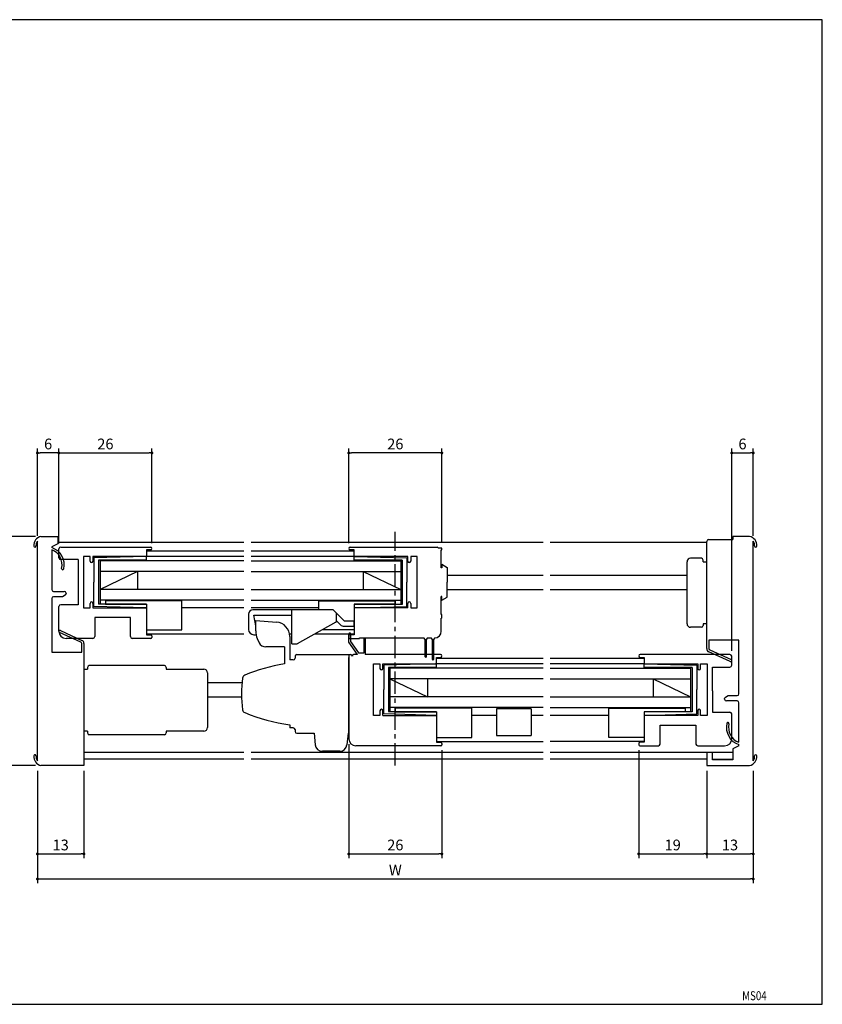
# Model space of a CAD drawing. Extents: x 0 to 395, y 0 to 275.
# Drawn here: x 171 to 395, y 0 to 275 of the extents above; entities that cross this region are included whole.
import ezdxf
from ezdxf.enums import TextEntityAlignment as Align

# ---------------------------------------------------------------- set-up
doc = ezdxf.new("R2010")
doc.units = 0
doc.header["$LTSCALE"] = 5
doc.header["$MEASUREMENT"] = 0
doc.linetypes.add('CENTER', pattern=[2, 1.25, -0.25, 0.25, -0.25])
doc.layers.get('0').update_dxf_attribs({"linetype": 'CONTINUOUS'})
doc.layers.get('DEFPOINTS').update_dxf_attribs({"linetype": 'CONTINUOUS'})
doc.layers.add('ADM', color=4, linetype='CONTINUOUS')
doc.layers.add('AHJ', color=1, linetype='CONTINUOUS')
doc.styles.get("Standard").update_dxf_attribs({"font": 'romans.shx', "width": 0.8, "bigfont": 'extfont.shx'})
doc.dimstyles.new('1', dxfattribs={"dimtxt": 3, "dimasz": 0.8, "dimexe": 1.2, "dimexo": 1.5, "dimgap": 1, "dimtad": 3, "dimdsep": 46, "dimtxsty": 'STANDARD', "dimblk1": 'DOT', "dimblk2": 'DOT', "dimsah": 1, "dimcen": 0, "dimazin": 2, "dimtfac": 1, "dimtofl": 0, "dimtmove": 2, "dimatfit": 3, "dimldrblk": 'DOT', "dimfxl": 1, "dimtolj": 1, "dimarcsym": 0})

# ---------------------------------------------------------------- blocks, each defined once
blk = doc.blocks.new('_DOT')
at = {"color": 0, "linetype": 'ByBlock'}
blk.add_line((-0.5, 0), (-1, 0), dxfattribs=at)
at = {"color": 0, "linetype": 'ByBlock', "const_width": 0.5}
blk.add_lwpolyline([(-0.25, 0, 1), (0.25, 0, 1)], format="xyb", close=True, dxfattribs=at)
blk = doc.blocks.new('*D2')
at = {"layer": 'ADM', "color": 0, "lineweight": -2}
for p, q in [((181.7, 128.69), (181.7, 155.2)), ((182.5, 154), (206.9, 154)), ((207.7, 128.79), (207.7, 155.2))]:
    blk.add_line(p, q, dxfattribs=at)
at = {"layer": 'DEFPOINTS', "color": 0}
for p in [(207.7, 154), (181.7, 127.19), (207.7, 127.29)]:
    blk.add_point(p, dxfattribs=at)
at = {"layer": 'ADM', "color": 0, "lineweight": -2, "xscale": 0.8, "yscale": 0.8, "zscale": 0.8, "rotation": 180}
blk.add_blockref('_DOT', (181.7, 154), dxfattribs=at)
at = {"layer": 'ADM', "color": 0, "lineweight": -2, "xscale": 0.8, "yscale": 0.8, "zscale": 0.8}
blk.add_blockref('_DOT', (207.7, 154), dxfattribs=at)
at = {"layer": 'ADM', "color": 0, "insert": (194.7, 156.5), "char_height": 3, "attachment_point": 5}
blk.add_mtext('\\A1;26', dxfattribs=at)
blk = doc.blocks.new('*D3')
at = {"layer": 'ADM', "color": 0, "lineweight": -2}
for p, q in [((262.7, 128.79), (262.7, 155.2)), ((287.9, 154), (263.5, 154)), ((288.7, 128.89), (288.7, 155.2))]:
    blk.add_line(p, q, dxfattribs=at)
at = {"layer": 'DEFPOINTS', "color": 0}
for p in [(262.7, 154), (262.7, 127.29), (288.7, 127.39)]:
    blk.add_point(p, dxfattribs=at)
at = {"layer": 'ADM', "color": 0, "lineweight": -2, "xscale": 0.8, "yscale": 0.8, "zscale": 0.8, "rotation": 180}
blk.add_blockref('_DOT', (262.7, 154), dxfattribs=at)
at = {"layer": 'ADM', "color": 0, "lineweight": -2, "xscale": 0.8, "yscale": 0.8, "zscale": 0.8}
blk.add_blockref('_DOT', (288.7, 154), dxfattribs=at)
at = {"layer": 'ADM', "color": 0, "insert": (275.7, 156.5), "char_height": 3, "attachment_point": 5}
blk.add_mtext('\\A1;26', dxfattribs=at)
blk = doc.blocks.new('DOT')
at = {"layer": 'AHJ', "color": 0, "linetype": 'ByBlock'}
blk.add_line((-0.5, 0), (-1, 0), dxfattribs=at)
at = {"layer": 'AHJ', "color": 0, "linetype": 'ByBlock', "const_width": 0.5}
blk.add_lwpolyline([(-0.25, 0, 1), (0.25, 0, 1)], format="xyb", close=True, dxfattribs=at)

msp = doc.modelspace()

# ---------------------------------------------------------------- linework, layer by layer
for p, q in [((175.702, 68), (175.702, 129.377)), ((176.702, 130.689), (181.402, 130.689)), ((181.402, 130.689), (181.402, 128.589)), ((362.702, 123.589), (362.702, 129.289)), ((363.202, 129.789), (370.002, 129.789)), ((363.202, 129.789), (363.202, 129.789)), ((374.702, 130.689), (370.002, 130.689)), ((370.002, 130.689), (370.002, 129.789)), ((375.702, 68), (375.702, 129.377)), ((181.402, 128.589), (179.702, 127.796)), ((179.702, 127.796), (179.702, 127.539)), ((179.702, 126.906), (179.702, 115.839)), ((233.403, 128.989), (181.402, 128.989)), ((181.402, 128.689), (181.402, 128.689)), ((181.702, 124.689), (181.702, 127.189)), ((182.202, 127.689), (207.302, 127.689)), ((206.202, 126.889), (206.202, 125.089)), ((207.302, 126.889), (206.202, 126.889)), ((206.202, 126.689), (233.403, 126.689)), ((317, 128.989), (235.454, 128.989)), ((235.454, 126.689), (264.201, 126.689)), ((263.101, 127.689), (287.401, 127.689)), ((264.201, 126.889), (263.101, 126.889)), ((264.201, 125.289), (264.201, 126.889)), ((288.701, 127.389), (287.701, 127.389)), ((288.541, 121.889), (288.541, 126.889)), ((288.541, 126.889), (288.701, 126.889)), ((288.701, 126.889), (288.701, 127.389)), ((362.702, 128.989), (319, 128.989)), ((187.102, 124.189), (182.202, 124.189)), ((187.102, 124.189), (187.102, 111.589)), ((188.602, 125.089), (188.602, 110.689)), ((190.402, 125.089), (188.602, 125.089)), ((190.402, 123.789), (190.402, 125.089)), ((206.202, 125.089), (191.202, 125.089)), ((191.202, 125.089), (191.202, 123.789)), ((206.202, 125.089), (191.502, 124.689)), ((191.502, 124.689), (191.502, 117.889)), ((206.202, 124.089), (192.802, 124.089)), ((192.802, 124.089), (192.802, 111.739)), ((193.202, 124.089), (193.202, 111.739)), ((233.403, 123.889), (193.202, 123.889)), ((233.403, 123.889), (193.202, 123.889)), ((233.403, 125.089), (206.202, 125.089)), ((206.202, 124.089), (206.202, 125.089)), ((264.201, 125.089), (235.454, 125.089)), ((235.454, 123.889), (277.201, 123.889)), ((237.999, 123.889), (277.201, 123.889)), ((264.201, 125.089), (278.901, 124.689)), ((264.201, 124.089), (264.201, 125.089)), ((277.601, 124.089), (264.201, 124.089)), ((279.201, 125.089), (264.401, 125.089)), ((277.201, 124.089), (277.201, 111.689)), ((277.601, 124.089), (277.601, 111.689)), ((278.901, 124.689), (278.901, 117.889)), ((279.201, 123.789), (279.201, 125.089)), ((281.801, 125.089), (280.001, 125.089)), ((280.001, 125.089), (280.001, 123.789)), ((281.801, 110.689), (281.801, 125.089)), ((361.202, 124.589), (358.202, 124.589)), ((361.702, 123.589), (361.702, 124.089)), ((288.701, 121.889), (288.541, 121.889)), ((288.701, 122.889), (290.201, 122.023)), ((288.701, 122.889), (288.701, 121.889)), ((290.201, 122.023), (290.201, 117.889)), ((357.202, 106.289), (357.202, 123.589)), ((361.702, 123.589), (362.702, 123.589)), ((362.702, 101.689), (362.702, 123.589)), ((233.403, 120.889), (193.202, 120.889)), ((203.702, 120.889), (193.202, 115.889)), ((203.702, 120.889), (203.702, 115.889)), ((235.454, 120.889), (277.201, 120.889)), ((266.701, 120.889), (266.701, 115.889)), ((266.701, 120.889), (277.201, 115.889)), ((290.201, 119.889), (317, 119.889)), ((319, 119.889), (357.202, 119.889)), ((191.502, 111.089), (191.502, 117.889)), ((233.403, 115.889), (193.202, 115.889)), ((235.454, 115.889), (277.201, 115.889)), ((278.901, 111.089), (278.901, 117.889)), ((290.201, 113.755), (290.201, 117.889)), ((290.201, 115.889), (317, 115.889)), ((319, 115.889), (357.202, 115.889)), ((179.702, 113.339), (179.702, 98.389)), ((180.202, 115.339), (183.202, 115.339)), ((182.702, 113.839), (180.202, 113.839)), ((183.452, 114.272), (182.702, 113.839)), ((183.702, 114.839), (183.702, 114.705)), ((233.403, 112.889), (193.202, 112.889)), ((235.454, 112.889), (277.201, 112.889)), ((288.541, 108.889), (288.541, 113.889)), ((288.701, 113.889), (288.541, 113.889)), ((288.701, 112.889), (288.701, 113.889)), ((288.701, 112.889), (290.201, 113.755)), ((181.702, 104.589), (181.702, 111.089)), ((187.102, 111.589), (182.202, 111.589)), ((188.602, 110.689), (190.402, 110.689)), ((190.402, 110.689), (190.402, 111.989)), ((191.202, 111.989), (191.202, 110.689)), ((191.202, 110.689), (206.202, 110.689)), ((206.202, 110.689), (191.502, 111.089)), ((206.202, 111.732), (192.802, 111.732)), ((194.704, 112.729), (194.704, 111.729)), ((216.042, 112.729), (194.704, 112.729)), ((194.704, 111.729), (206.202, 111.729)), ((206.202, 111.732), (206.202, 110.689)), ((206.202, 111.729), (206.202, 104.549)), ((206.202, 110.689), (206.202, 103.189)), ((216.042, 104.549), (216.042, 112.729)), ((233.403, 110.689), (216.042, 110.689)), ((254.361, 110.689), (235.454, 110.689)), ((254.361, 110.189), (235.901, 110.189)), ((246.778, 100.689), (246.778, 110.189)), ((258.306, 110.182), (246.778, 110.189)), ((255.278, 110.189), (246.778, 110.189)), ((254.361, 112.729), (275.699, 112.729)), ((254.361, 110.189), (254.361, 112.729)), ((258.306, 110.182), (261.399, 107.089)), ((258.306, 110.182), (261.399, 107.089)), ((275.699, 111.729), (264.201, 111.729)), ((264.201, 111.729), (264.201, 104.549)), ((277.601, 111.689), (264.201, 111.689)), ((264.201, 111.689), (264.201, 110.689)), ((264.201, 110.689), (278.901, 111.089)), ((279.201, 110.689), (264.201, 110.689)), ((264.201, 110.689), (264.201, 103.189)), ((275.699, 112.729), (275.699, 111.729)), ((279.201, 110.689), (279.201, 111.989)), ((280.001, 111.989), (280.001, 110.689)), ((280.001, 110.689), (281.801, 110.689)), ((201.702, 107.989), (191.702, 107.989)), ((191.702, 107.989), (191.702, 102.689)), ((201.702, 102.689), (201.702, 107.989)), ((234.701, 108.989), (234.701, 104.708)), ((236.201, 108.689), (246.778, 108.689)), ((236.701, 105.689), (236.201, 108.689)), ((288.701, 108.889), (288.541, 108.889)), ((288.541, 104.189), (288.541, 107.889)), ((288.701, 107.889), (288.541, 107.889)), ((288.701, 108.389), (288.701, 108.889)), ((288.701, 107.889), (288.701, 108.389)), ((181.702, 104.189), (181.702, 104.989)), ((206.202, 104.549), (216.042, 104.549)), ((259.124, 106.707), (248.278, 100.689)), ((264.201, 104.549), (255.234, 104.549)), ((259.278, 107.089), (260.339, 106.028)), ((261.399, 107.089), (264.201, 107.089)), ((261.399, 105.589), (264.201, 105.589)), ((264.201, 105.589), (264.201, 107.089)), ((361.202, 105.289), (358.202, 105.289)), ((362.702, 106.289), (361.702, 106.289)), ((361.702, 106.289), (361.702, 105.789)), ((191.202, 102.189), (183.702, 102.189)), ((207.402, 102.189), (202.202, 102.189)), ((233.403, 103.389), (206.202, 103.389)), ((206.202, 103.189), (207.402, 103.189)), ((207.702, 102.889), (207.702, 102.489)), ((236.141, 103.209), (236.747, 103.185)), ((236.747, 103.185), (236.807, 103.183)), ((246.778, 103.389), (246.151, 103.389)), ((246.201, 102.757), (246.201, 96.21)), ((264.201, 103.389), (253.144, 103.389)), ((262.701, 102.889), (262.701, 102.449)), ((262.71, 101.189), (262.71, 103.439)), ((264.201, 103.189), (263.001, 103.189)), ((263.001, 102.189), (265.701, 102.189)), ((263.21, 103.439), (263.21, 101.344)), ((265.701, 102.349), (283.701, 102.349)), ((265.701, 102.189), (265.701, 102.349)), ((267.01, 98.189), (267.01, 102.039)), ((267.31, 102.039), (267.31, 97.689)), ((284.051, 101.849), (283.701, 102.349)), ((284.051, 97.039), (284.051, 101.849)), ((284.701, 102.349), (284.351, 101.849)), ((284.351, 101.849), (284.351, 97.039)), ((284.701, 102.349), (285.701, 102.349)), ((286.051, 101.849), (285.701, 102.349)), ((286.051, 96.339), (286.051, 101.849)), ((286.701, 102.349), (286.351, 101.849)), ((286.351, 101.849), (286.351, 96.339)), ((244.701, 99.829), (244.701, 95.066)), ((246.778, 100.689), (248.278, 100.689)), ((265.11, 97.689), (262.71, 101.189)), ((263.21, 101.344), (265.374, 98.189)), ((371.702, 101.689), (363.302, 101.689)), ((371.702, 86.739), (371.702, 101.689)), ((179.702, 98.389), (188.102, 98.389)), ((244.701, 97.763), (244.701, 95.109)), ((253.201, 97.689), (262.701, 97.689)), ((262.701, 97.689), (262.701, 75.689)), ((262.701, 97.689), (262.701, 75.689)), ((262.701, 78.889), (262.701, 96.889)), ((262.701, 78.889), (262.701, 96.889)), ((263.701, 97.389), (263.701, 97.189)), ((265.11, 97.689), (264.001, 97.689)), ((265.374, 98.189), (267.01, 98.189)), ((288.301, 97.689), (267.31, 97.689)), ((287.201, 95.289), (287.201, 96.889)), ((287.201, 96.889), (288.301, 96.889)), ((287.201, 96.689), (317, 96.689)), ((319, 96.689), (345.202, 96.689)), ((369.202, 97.689), (344.102, 97.689)), ((344.102, 96.889), (345.202, 96.889)), ((345.202, 96.889), (345.202, 95.089)), ((369.702, 94.689), (369.702, 97.189)), ((188.702, 93.589), (189.702, 93.589)), ((189.702, 94.089), (189.702, 93.589)), ((211.202, 94.589), (190.202, 94.589)), ((211.702, 94.089), (211.702, 93.589)), ((211.702, 93.589), (222.202, 93.589)), ((269.601, 80.689), (269.601, 95.089)), ((269.601, 95.089), (271.401, 95.089)), ((271.401, 95.089), (271.401, 93.789)), ((272.201, 93.789), (272.201, 95.089)), ((272.201, 95.089), (287.001, 95.089)), ((287.201, 95.089), (272.501, 94.689)), ((272.501, 94.689), (272.501, 87.889)), ((273.801, 94.089), (273.801, 81.739)), ((287.201, 94.089), (273.801, 94.089)), ((274.201, 94.089), (274.201, 81.739)), ((317, 93.889), (274.201, 93.889)), ((317, 93.889), (274.201, 93.889)), ((317, 95.089), (286.97, 95.089)), ((287.201, 94.089), (287.201, 95.089)), ((345.202, 95.089), (319, 95.089)), ((319, 93.889), (358.202, 93.889)), ((319, 93.889), (358.202, 93.889)), ((345.202, 94.089), (345.202, 95.089)), ((345.202, 95.089), (359.902, 94.689)), ((345.202, 95.089), (360.202, 95.089)), ((358.602, 94.089), (345.202, 94.089)), ((358.202, 94.089), (358.202, 81.689)), ((358.602, 94.089), (358.602, 81.689)), ((359.902, 94.689), (359.902, 87.889)), ((360.202, 95.089), (360.202, 93.789)), ((361.002, 93.789), (361.002, 95.089)), ((361.002, 95.089), (362.802, 95.089)), ((362.802, 95.089), (362.802, 80.689)), ((364.302, 94.189), (369.202, 94.189)), ((364.302, 87.589), (364.302, 94.189)), ((223.202, 92.589), (223.202, 77.289)), ((317, 90.889), (274.201, 90.889)), ((274.201, 90.889), (284.701, 85.889)), ((284.701, 90.889), (284.701, 85.889)), ((319, 90.889), (358.202, 90.889)), ((347.702, 90.889), (347.702, 85.889)), ((347.702, 90.889), (358.202, 85.889)), ((223.542, 89.889), (232.712, 89.889)), ((223.542, 85.889), (232.712, 85.889)), ((272.501, 81.089), (272.501, 87.889)), ((317, 85.889), (274.201, 85.889)), ((319, 85.889), (358.202, 85.889)), ((359.902, 81.089), (359.902, 87.889)), ((364.302, 87.589), (364.302, 81.589)), ((367.702, 85.239), (367.702, 85.373)), ((367.952, 85.806), (368.702, 86.239)), ((368.702, 86.239), (371.202, 86.239)), ((317, 82.889), (274.201, 82.889)), ((275.703, 82.729), (275.703, 81.729)), ((297.041, 82.729), (275.703, 82.729)), ((297.041, 74.549), (297.041, 82.729)), ((303.979, 82.569), (303.979, 75.049)), ((313.659, 82.569), (303.979, 82.569)), ((313.659, 82.569), (313.659, 75.049)), ((319, 82.889), (358.202, 82.889)), ((335.362, 82.729), (356.7, 82.729)), ((335.362, 74.549), (335.362, 82.729)), ((356.7, 82.729), (356.7, 81.729)), ((371.202, 84.739), (368.202, 84.739)), ((371.702, 73.172), (371.702, 84.239)), ((271.401, 80.689), (269.601, 80.689)), ((271.401, 81.989), (271.401, 80.689)), ((272.201, 80.689), (272.201, 81.989)), ((272.201, 80.689), (287.201, 80.689)), ((287.201, 80.689), (272.501, 81.089)), ((287.201, 81.732), (273.801, 81.732)), ((275.703, 81.729), (287.201, 81.729)), ((287.201, 80.689), (286.97, 80.689)), ((287.201, 81.732), (287.201, 80.689)), ((287.201, 81.729), (287.201, 74.549)), ((287.201, 80.689), (287.201, 73.189)), ((303.979, 80.689), (297.041, 80.689)), ((317, 80.689), (313.659, 80.689)), ((335.362, 80.689), (319, 80.689)), ((356.7, 81.729), (345.202, 81.729)), ((345.202, 81.729), (345.202, 74.549)), ((358.602, 81.689), (345.202, 81.689)), ((345.202, 81.689), (345.202, 80.689)), ((345.202, 80.689), (359.902, 81.089)), ((360.202, 80.689), (345.202, 80.689)), ((345.202, 80.689), (345.202, 73.189)), ((360.202, 81.989), (360.202, 80.689)), ((361.002, 80.689), (361.002, 81.989)), ((362.802, 80.689), (361.002, 80.689)), ((364.302, 81.589), (369.202, 81.589)), ((369.702, 74.589), (369.702, 81.089)), ((262.701, 77.889), (262.701, 78.389)), ((262.701, 77.889), (262.701, 78.389)), ((262.701, 77.889), (262.701, 74.189)), ((349.702, 77.989), (359.702, 77.989)), ((349.702, 72.689), (349.702, 77.989)), ((359.702, 77.989), (359.702, 72.689)), ((368.482, 78.673), (368.375, 78.566)), ((189.702, 76.289), (188.702, 76.289)), ((189.702, 76.289), (189.702, 75.789)), ((211.202, 75.289), (190.202, 75.289)), ((222.202, 76.289), (211.702, 76.289)), ((211.702, 76.289), (211.702, 75.789)), ((287.201, 74.549), (297.041, 74.549)), ((303.979, 75.049), (313.659, 75.049)), ((345.202, 74.549), (335.362, 74.549)), ((369.702, 74.189), (369.702, 74.989)), ((285.701, 72.189), (264.701, 72.189)), ((288.401, 72.189), (285.701, 72.189)), ((287.201, 73.389), (317, 73.389)), ((287.201, 73.189), (288.401, 73.189)), ((288.701, 72.889), (288.701, 72.449)), ((345.202, 73.389), (319, 73.389)), ((343.702, 72.889), (343.702, 72.489)), ((345.202, 73.189), (344.002, 73.189)), ((344.002, 72.189), (349.202, 72.189)), ((360.202, 72.189), (367.702, 72.189)), ((371.702, 72.182), (370.002, 71.389)), ((371.702, 72.182), (371.702, 72.539)), ((233.403, 70.289), (188.702, 70.289)), ((317, 70.289), (235.454, 70.289)), ((370.002, 70.289), (319, 70.289)), ((362.702, 70.289), (362.702, 66.689)), ((364.302, 70.289), (362.702, 70.289)), ((364.302, 68.289), (364.302, 70.289)), ((370.002, 71.389), (370.002, 68.289)), ((188.702, 66.689), (176.702, 66.689)), ((233.403, 68.489), (188.702, 68.489)), ((317, 68.489), (235.454, 68.489)), ((362.702, 68.489), (319, 68.489)), ((362.702, 66.689), (374.702, 66.689)), ((364.302, 68.489), (370.002, 68.489)), ((370.002, 68.289), (364.302, 68.289))]:
    msp.add_line(p, q)
at = {"ltscale": 5}
msp.add_line((259.278, 106.97), (259.278, 109.189), dxfattribs=at)
at = {"ltscale": 0.15}
for p, q in [((236.7, 104.302), (236.698, 107.23)), ((247.701, 97.189), (247.701, 96.689)), ((247.202, 96.21), (246.201, 96.21)), ((247.202, 77.189), (246.201, 77.189)), ((247.701, 76.71), (247.701, 76.189))]:
    msp.add_line(p, q, dxfattribs=at)
at = {"ltscale": 0.401116}
msp.add_line((236.698, 107.23), (242.531, 106.744), dxfattribs=at)
at = {"ltscale": 0.3}
for p, q in [((236.699, 105.724), (236.699, 105.699)), ((237.148, 102.145), (237.668, 101.001)), ((244.701, 99.829), (239.489, 99.829)), ((262.701, 97.689), (263.201, 97.689)), ((262.701, 97.689), (263.201, 97.689)), ((253.001, 75.689), (253.321, 72.49)), ((262.501, 75.689), (262.181, 72.49)), ((262.701, 75.689), (262.501, 75.689)), ((260.191, 70.689), (255.311, 70.689))]:
    msp.add_line(p, q, dxfattribs=at)
at = {"ltscale": 2}
for p, q in [((187.867, 101.108), (181.878, 103.819)), ((182.126, 104.365), (188.114, 101.655)), ((188.102, 98.389), (188.102, 100.744)), ((188.702, 100.744), (188.702, 98.389)), ((362.702, 99.334), (362.702, 101.689)), ((363.302, 101.689), (363.302, 99.334)), ((188.702, 98.389), (188.702, 76.289)), ((369.278, 95.712), (363.29, 98.423)), ((363.537, 98.969), (369.526, 96.259)), ((262.701, 77.889), (262.701, 74.189)), ((188.702, 76.289), (188.702, 66.689))]:
    msp.add_line(p, q, dxfattribs=at)
at = {"ltscale": 0.725}
for p, q in [((248.201, 97.689), (262.701, 97.689)), ((248.201, 75.689), (253.001, 75.689)), ((262.501, 75.689), (262.701, 75.689))]:
    msp.add_line(p, q, dxfattribs=at)
at = {"ltscale": 0.95}
for p, q in [((262.701, 83.789), (262.701, 91.689)), ((262.701, 75.689), (262.701, 81.889))]:
    msp.add_line(p, q, dxfattribs=at)
at = {"ltscale": 0.7}
msp.add_line((246.201, 78.089), (246.201, 77.189), dxfattribs=at)
msp.add_lwpolyline([(395, 0), (395, 275), (0, 275), (0, 0)], close=True)
for centre, radius, start, end in [((177.262, 128.191), 2.56, 102.63563, 185.12799), ((177.262, 128.191), 1.96, 142.74208, 185.12799), ((363.202, 129.289), 0.5, 90, 180), ((374.142, 128.191), 2.56, 354.87201, 77.36437), ((374.142, 128.191), 1.96, 354.87201, 37.25792), ((175.011, 127.989), 0.3, 185.12799, 5.12799), ((178.202, 122.769), 5, 346.39094, 72.5424), ((178.202, 122.769), 4.4, 346.39094, 70.06773), ((182.202, 127.189), 0.5, 90, 180), ((207.302, 127.289), 0.4, 270, 90), ((263.101, 127.289), 0.4, 90, 270), ((287.401, 127.389), 0.3, 0, 90), ((376.393, 127.989), 0.3, 174.87201, 354.87201), ((182.202, 124.689), 0.5, 180, 270), ((190.802, 123.789), 0.4, 180, 360), ((264.401, 125.289), 0.2, 180, 270), ((279.601, 123.789), 0.4, 180, 360), ((358.202, 123.589), 1, 90, 180), ((361.202, 124.089), 0.5, 0, 90), ((182.77, 121.663), 0.3, 166.39094, 346.39094), ((180.202, 115.839), 0.5, 180, 270), ((180.202, 113.339), 0.5, 90, 180), ((183.202, 114.839), 0.5, 0, 90), ((183.202, 114.705), 0.5, 300, 0), ((182.202, 111.089), 0.5, 90, 180), ((190.802, 111.989), 0.4, 0, 180), ((235.901, 108.989), 1.2, 90, 180), ((279.601, 111.989), 0.4, 0, 180), ((236.201, 104.708), 1.5, 180, 267.69403), ((261.399, 107.089), 1.5, 225, 270), ((358.202, 106.289), 1, 180, 270), ((361.202, 105.789), 0.5, 270, 0), ((183.702, 104.189), 2, 180, 270), ((191.202, 102.689), 0.5, 270, 0), ((202.202, 102.689), 0.5, 180, 270), ((207.402, 102.889), 0.3, 0, 90), ((207.402, 102.489), 0.3, 270, 0), ((263.001, 102.889), 0.3, 90, 180), ((262.969, 102.455), 0.268, 181.33032, 276.84092), ((262.96, 103.439), 0.25, 0, 180), ((267.16, 102.039), 0.15, 0, 180), ((286.701, 104.189), 1.84, 270, 0), ((264.001, 97.389), 0.3, 90, 180), ((284.201, 97.039), 0.15, 180, 360), ((286.201, 96.339), 0.15, 180, 360), ((288.301, 97.289), 0.4, 270, 90), ((344.102, 97.289), 0.4, 90, 270), ((369.202, 97.189), 0.5, 0, 90), ((190.202, 94.089), 0.5, 90, 180), ((211.202, 94.089), 0.5, 0, 90), ((222.202, 92.589), 1, 0, 90), ((271.801, 93.789), 0.4, 180, 0), ((287.001, 95.289), 0.2, 270, 0), ((360.602, 93.789), 0.4, 180, 0), ((369.202, 94.689), 0.5, 270, 0), ((368.202, 85.373), 0.5, 120, 180), ((371.202, 86.739), 0.5, 270, 0), ((368.202, 85.239), 0.5, 180, 270), ((371.202, 84.239), 0.5, 0, 90), ((271.801, 81.989), 0.4, 360, 180), ((360.602, 81.989), 0.4, 360, 180), ((369.202, 81.089), 0.5, 360, 90), ((222.202, 77.289), 1, 270, 0), ((373.202, 77.309), 5, 166.39094, 252.5424), ((368.634, 78.414), 0.3, 346.39094, 166.39094), ((373.202, 77.309), 4.4, 166.39094, 250.06773), ((190.202, 75.789), 0.5, 180, 270), ((211.202, 75.789), 0.5, 270, 0), ((288.401, 72.889), 0.3, 0, 90), ((288.433, 72.455), 0.268, 263.15908, 358.66968), ((344.002, 72.889), 0.3, 90, 180), ((344.002, 72.489), 0.3, 180, 270), ((349.202, 72.689), 0.5, 270, 0), ((360.202, 72.689), 0.5, 180, 270), ((367.702, 74.189), 2, 270, 360), ((177.262, 69.187), 2.56, 174.87201, 257.36437), ((175.011, 69.389), 0.3, 354.87201, 174.87201), ((177.262, 69.187), 1.96, 174.87201, 217.25792), ((374.142, 69.187), 2.56, 282.63563, 5.12799), ((374.142, 69.187), 1.96, 322.74208, 5.12799), ((376.393, 69.389), 0.3, 5.12799, 185.12799)]:
    msp.add_arc(centre, radius, start, end)
at = {"ltscale": 0.401116}
msp.add_arc((242.201, 102.757), 4, 0, 85.23636, dxfattribs=at)
at = {"ltscale": 5}
msp.add_arc((258.978, 106.97), 0.3, 299.02663, 360, dxfattribs=at)
at = {"ltscale": 2}
for centre, radius, start, end in [((182.002, 104.092), 0.3, 65.64742, 245.64742), ((187.702, 100.744), 0.4, 0, 65.64742), ((187.702, 100.744), 1, 0, 65.64742), ((363.702, 99.334), 1, 180, 245.64742), ((363.702, 99.334), 0.4, 180, 245.64742), ((369.402, 95.986), 0.3, 245.64742, 65.64742), ((264.701, 74.189), 2, 180, 270)]:
    msp.add_arc(centre, radius, start, end, dxfattribs=at)
at = {"ltscale": 0.3}
for centre, radius, start, end in [((241.699, 104.215), 5, 179.01133, 204.45684), ((239.489, 101.829), 2, 204.45684, 270), ((247.201, 96.71), 0.5, 269.99988, 357.61396), ((248.201, 97.189), 0.5, 89.99991, 179.99991), ((263.201, 97.189), 0.5, 359.99991, 89.99991), ((263.201, 97.189), 0.5, 0, 90), ((252.806, 45.727), 50, 99.32808, 112.5425), ((262.701, 86.689), 30, 171.48421, 188.51561), ((234.021, 90.983), 1, 112.5425, 171.48421), ((234.021, 82.394), 1, 188.51562, 247.45733), ((252.806, 127.651), 50, 247.45733, 262.40913), ((247.201, 76.689), 0.5, 2.38586, 89.99995), ((248.201, 76.189), 0.5, 179.99991, 269.99991), ((255.311, 72.689), 2, 185.7105, 269.99991), ((260.191, 72.689), 2, 269.99991, 354.28932)]:
    msp.add_arc(centre, radius, start, end, dxfattribs=at)
at = {"layer": 'ADM'}
for p, q in [((175.702, 130.877), (175.702, 155.2)), ((180.902, 154), (176.502, 154)), ((181.702, 128.689), (181.702, 155.2)), ((369.702, 98.689), (369.702, 155.2)), ((370.502, 154), (374.902, 154)), ((375.702, 130.877), (375.702, 155.2)), ((175.202, 130.689), (138.8, 130.689)), ((262.701, 72.649), (262.701, 40.8)), ((288.701, 70.949), (288.701, 40.8)), ((343.702, 70.989), (343.702, 40.8)), ((175.202, 66.689), (138.8, 66.689)), ((175.702, 65.189), (175.702, 33.8)), ((175.702, 65.189), (175.702, 40.8)), ((188.702, 65.189), (188.702, 40.8)), ((362.702, 65.189), (362.702, 40.8)), ((362.702, 65.189), (362.702, 40.8)), ((375.702, 65.189), (375.702, 33.8)), ((375.702, 65.189), (375.702, 40.8)), ((176.502, 42), (187.902, 42)), ((263.501, 42), (287.901, 42)), ((344.502, 42), (361.902, 42)), ((363.502, 42), (374.902, 42)), ((176.502, 35), (374.902, 35))]:
    msp.add_line(p, q, dxfattribs=at)
at = {"layer": 'ADM', "color": 4, "linetype": 'CENTER'}
msp.add_line((275.702, 66.694), (275.702, 131.921), dxfattribs=at)

# ---------------------------------------------------------------- block references
at = {"layer": 'ADM', "xscale": 0.8, "yscale": 0.8, "zscale": 0.8, "rotation": 180}
for p in [(175.702, 154), (369.702, 154), (175.702, 42), (262.701, 42), (343.702, 42), (362.702, 42), (175.702, 35)]:
    msp.add_blockref('DOT', p, dxfattribs=at)
at = {"layer": 'ADM', "xscale": 0.8, "yscale": 0.8, "zscale": 0.8}
for p in [(181.702, 154), (375.702, 154), (188.702, 42), (288.701, 42), (362.702, 42), (375.702, 42), (375.702, 35)]:
    msp.add_blockref('DOT', p, dxfattribs=at)

# ---------------------------------------------------------------- texts
at = {"layer": 'ADM', "width": 0.8}
msp.add_text('MS04', height=2.5, dxfattribs=at).set_placement((376.03, 1.154), align=Align.CENTER)
at = {"layer": 'ADM', "char_height": 3, "attachment_point": 5}
for s, insert in [('\\A1;6', (178.702, 156.5)), ('\\A1;6', (372.702, 156.5)), ('\\A1;13', (182.202, 44.5)), ('\\A1;26', (275.701, 44.5)), ('\\A1;19', (353.202, 44.5)), ('\\A1;13', (369.202, 44.5)), ('\\A1;W', (275.702, 37.5))]:
    msp.add_mtext(s, dxfattribs=dict(at, insert=insert))

# ---------------------------------------------------------------- dimensions: what is measured, and where the dimension line sits
at = {"layer": 'ADM'}
for base, p1, p2, picture, middle in [((207.702, 154), (181.702, 127.189), (207.702, 127.289), '*D2', (194.702, 156.5)), ((262.701, 154), (288.701, 127.389), (262.701, 127.289), '*D3', (275.701, 156.5))]:
    dim = msp.add_linear_dim(base=base, p1=p1, p2=p2, dimstyle='1', dxfattribs=at)
    dim.commit()
    dim.dimension.update_dxf_attribs({"geometry": picture, "text_midpoint": middle})

doc.saveas('drawing.dxf')
